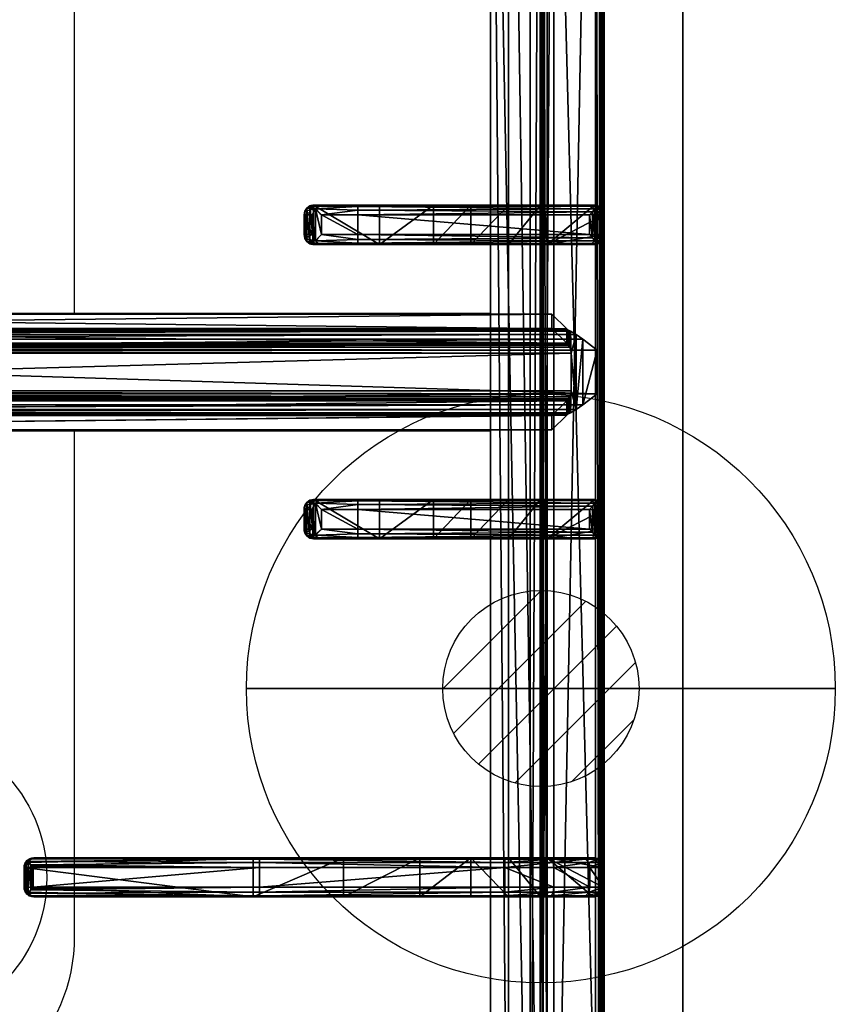
# Model space of a CAD drawing. Extents: x -1 to 1239, y -1145 to 1.
# Drawn here: x 1031 to 1239, y -530 to -279 of the extents above; entities that cross this region are included whole.
import ezdxf

# ---------------------------------------------------------------- set-up
doc = ezdxf.new("R2010")
doc.units = 0
doc.layers.get('0').update_dxf_attribs({"lineweight": 13})
for name, color, linetype in [('IQ_200_2D', 1, 'Continuous'), ('IQ_200_3D', 1, 'Continuous'), ('IQ_204_2D', 7, 'Continuous'), ('IQ_204_3D', 7, 'Continuous'), ('IQ_CON_GAS_INT', 7, 'Continuous')]:
    doc.layers.add(name, color=color, linetype=linetype)

# ---------------------------------------------------------------- blocks, each defined once
blk = doc.blocks.new('*X2')
at = {"color": 0}
for p, q in [((200.863, 2209.046), (203.368, 2211.552)), ((201.14, 2207.909), (204.506, 2211.275)), ((201.77, 2207.125), (205.29, 2210.645)), ((202.7, 2206.641), (205.774, 2209.714)), ((204.153, 2206.68), (205.735, 2208.261))]:
    blk.add_line(p, q, dxfattribs=at)
blk = doc.blocks.new('gas')
for radius in [3, 1]:
    blk.add_circle((0, 0), radius)
at = {"extrusion": (-1, 0, 0)}
for radius in [3, 1]:
    blk.add_circle((0, 0), radius, dxfattribs=at)
at = {"extrusion": (0, -1, 0)}
for radius in [3, 1]:
    blk.add_circle((0, 0), radius, dxfattribs=at)
at = {"xscale": 0.4000000000000909, "yscale": 0.4000000000000909, "zscale": 0.4000000000000909}
blk.add_blockref('*X2', (-81.345, -883.621), dxfattribs=at)
at = {"extrusion": (-1, 0, 0), "xscale": 0.3999999999999773, "yscale": 0.3999999999999773, "zscale": 0.3999999999999773}
blk.add_blockref('*X2', (-81.345, -883.621), dxfattribs=at)
at = {"extrusion": (0, -1, 0), "xscale": 0.4000000000000909, "yscale": 0.4000000000000909, "zscale": 0.4000000000000909}
blk.add_blockref('*X2', (-81.345, -883.621), dxfattribs=at)

msp = doc.modelspace()

# ---------------------------------------------------------------- linework, layer by layer
at = {"layer": 'IQ_200_2D'}
msp.add_line((1200, 0), (1200, -655), dxfattribs=at)
at = {"layer": 'IQ_200_3D'}
for points in [[(0, -655, 650), (0, -2, 650), (1200, -2, 650), (1200, -655, 650)], [(21, -655, 245), (1179, -655, 245), (1179, -2, 245), (21, -2, 245)], [(21, -655, 200), (1179, -655, 200), (1179, -2, 200), (21, -2, 200)], [(1179, -655, 605), (21, -655, 605), (21, -2, 605), (1179, -2, 605)], [(1179, -655, 650), (1179, -655, 200), (1179, -2, 200), (1179, -2, 650)], [(1179, -655, 200), (1200, -655, 200), (1200, -2, 200), (1179, -2, 200)], [(1200, -655, 650), (1200, -655, 200), (1200, -2, 200), (1200, -2, 650)], [(1200, -655, 650), (1200, -2, 650), (1200, -2, 900), (1200, -655, 900)]]:
    msp.add_3dface(points, dxfattribs=at)
at = {"layer": 'IQ_200_3D', "invisible_edges": 5}
msp.add_3dface([(1200, -80.5, 900), (1179.66, -117.26, 900), (1179.66, -619.74, 900), (1200, -655, 900)], dxfattribs=at)
at = {"layer": 'IQ_204_2D'}
for p, q in [((1180, -651.5), (1180, -85.5)), ((1108.09, -326), (1105.96, -326)), ((1108.09, -326), (1117.24, -326)), ((1117.24, -326), (1177.53, -326)), ((1103.52, -333.5), (1103.52, -328.5)), ((1103.52, -328.5), (1105.63, -328.5)), ((1105.63, -328.5), (1105.63, -333.5)), ((1117.19, -328.5), (1107.98, -328.5)), ((1107.98, -333.5), (1107.98, -328.5)), ((1117.19, -328.5), (1117.19, -333.5)), ((1178, -328.5), (1117.19, -328.5)), ((1178, -328.5), (1178, -333.5)), ((1180, -328.5), (1180, -333.5)), ((1180, -328.5), (1180, -333.5)), ((1105.63, -333.5), (1103.52, -333.5)), ((1107.98, -333.5), (1117.19, -333.5)), ((1117.19, -333.5), (1178, -333.5)), ((1105.96, -336), (1108.09, -336)), ((1117.24, -336), (1108.09, -336)), ((1177.53, -336), (1117.24, -336)), ((1005, -353.5), (1151.02, -353.5)), ((1005, -383.5), (1151.02, -383.5)), ((1105.96, -401), (1108.09, -401)), ((1117.24, -401), (1108.09, -401)), ((1177.53, -401), (1117.24, -401)), ((1103.52, -403.5), (1103.52, -408.5)), ((1105.63, -403.5), (1103.52, -403.5)), ((1105.63, -408.5), (1105.63, -403.5)), ((1107.98, -403.5), (1117.19, -403.5)), ((1107.98, -403.5), (1107.98, -408.5)), ((1117.19, -403.5), (1178, -403.5)), ((1117.19, -408.5), (1117.19, -403.5)), ((1178, -408.5), (1178, -403.5)), ((1180, -408.5), (1180, -403.5)), ((1180, -408.5), (1180, -403.5)), ((1103.52, -408.5), (1105.63, -408.5)), ((1117.19, -408.5), (1107.98, -408.5)), ((1178, -408.5), (1117.19, -408.5)), ((1108.09, -411), (1105.96, -411)), ((1108.09, -411), (1117.24, -411)), ((1117.24, -411), (1177.53, -411)), ((1032.73, -494.16), (1032.73, -500.34)), ((1034.69, -492.25), (1035.11, -492.25)), ((1035.11, -492.25), (1092.24, -492.25)), ((1092.24, -492.25), (1154.69, -492.25)), ((1154.69, -494.75), (1154.69, -492.25)), ((1154.69, -492.25), (1177.19, -492.25)), ((1032.19, -494.75), (1032.19, -499.75)), ((1032.64, -494.75), (1032.19, -494.75)), ((1032.64, -494.75), (1032.64, -499.75)), ((1034.54, -494.75), (1034.54, -499.75)), ((1092.19, -494.75), (1034.54, -494.75)), ((1092.19, -494.75), (1092.19, -499.75)), ((1154.69, -494.75), (1092.19, -494.75)), ((1154.69, -494.75), (1154.69, -499.75)), ((1179.69, -494.75), (1154.69, -494.75)), ((1179.69, -494.75), (1179.69, -499.75)), ((1032.19, -499.75), (1032.64, -499.75)), ((1034.54, -499.75), (1092.19, -499.75)), ((1092.19, -499.75), (1154.69, -499.75)), ((1154.69, -502.25), (1154.69, -499.75)), ((1154.69, -499.75), (1179.69, -499.75)), ((1035.11, -502.25), (1034.69, -502.25)), ((1092.24, -502.25), (1035.11, -502.25)), ((1154.69, -502.25), (1092.24, -502.25)), ((1177.19, -502.25), (1154.69, -502.25))]:
    msp.add_line(p, q, dxfattribs=at)
msp.add_lwpolyline([(1151.02, -112.48), (848.98, -112.48), (848.98, -624.52), (1151.02, -624.52)], close=True, dxfattribs=at)
for points in [[(955, -353.5), (955, -222.25, -1), (1045, -222.25), (1045, -353.5)], [(1045, -383.5), (1045, -512.25, -1), (955, -512.25), (955, -383.5)]]:
    msp.add_lwpolyline(points, format="xyb", dxfattribs=at)
msp.add_circle((1000, -497.25), 38, dxfattribs=at)
for centre, start, end in [((1177.19, -494.75), 0, 90), ((1177.19, -499.75), 270, 0)]:
    msp.add_arc(centre, 2.5, start, end, dxfattribs=at)
for centre, major_axis, ratio, start_param, end_param in [((1108.09, -328.5), (0, 2.5), 0.84544, 0, 0.894481), ((1117.24, -328.5), (0, 2.5), 0.02182, 0, 1.570796), ((1177.53, -328.5), (0, 2.5), 0.948965, -0.895145, 0), ((1108.09, -328.5), (1.92, 1.92), 0.8391, 1.592613, 2.268928), ((1108.09, -328.5), (-2.5, 2.5), 0.02182, 0.872665, 1.54898), ((1108.09, -333.5), (-1.92, 1.92), 0.8391, 0.872665, 1.54898), ((1108.09, -333.5), (2.5, 2.5), 0.02182, 1.592613, 2.268928), ((1117.24, -333.5), (0, 2.5), 0.02182, 1.570796, 3.141593), ((1108.09, -333.5), (0, 2.5), 0.84544, 2.247111, 3.141593), ((1177.53, -333.5), (0, 2.5), 0.948965, 3.141593, 4.036737)]:
    msp.add_ellipse(centre, major_axis=major_axis, ratio=ratio, start_param=start_param, end_param=end_param, dxfattribs=at)
at = {"layer": 'IQ_204_2D', "extrusion": (0, 0, -1)}
for centre, major_axis, ratio, start_param, end_param in [((1108.09, -403.5), (0, 2.5), 0.84544, -0.894481, 0), ((1117.24, -403.5), (0, 2.5), 0.02182, 4.712389, 6.283185), ((1177.53, -403.5), (0, 2.5), 0.948965, 0, 0.895145), ((1108.09, -403.5), (1.92, 1.92), 0.8391, 4.014257, 4.690572), ((1108.09, -403.5), (-2.5, 2.5), 0.02182, 4.734206, 5.410521), ((1108.09, -408.5), (-1.92, 1.92), 0.8391, 4.734206, 5.410521), ((1108.09, -408.5), (2.5, 2.5), 0.02182, 4.014257, 4.690572), ((1117.24, -408.5), (0, 2.5), 0.02182, 3.141593, 4.712389), ((1108.09, -408.5), (0, 2.5), 0.84544, 3.141593, 4.036074), ((1177.53, -408.5), (0, 2.5), 0.948965, 2.246448, 3.141593), ((1034.69, -494.75), (2.5, 0), 0.99863, 3.141593, 4.712389), ((1036.11, -494.75), (3.47, 0), 0.720185, 3.141593, 3.380139), ((1035.11, -494.75), (0, 2.5), 0.951091, -0.914364, 0), ((1092.24, -494.75), (0, 2.5), 0.02182, 4.712389, 6.283185), ((1034.69, -499.75), (-2.5, 0), 0.99863, 4.712389, 6.283185), ((1036.11, -499.75), (-3.47, 0), 0.720185, -0.238546, 0), ((1035.11, -499.75), (0, 2.5), 0.951091, 3.141593, 4.055957), ((1092.24, -499.75), (0, 2.5), 0.02182, 3.141593, 4.712389)]:
    msp.add_ellipse(centre, major_axis=major_axis, ratio=ratio, start_param=start_param, end_param=end_param, dxfattribs=at)
at = {"layer": 'IQ_204_2D'}
for points, knots in [([(1105.96, -326), (1105.81, -326), (1105.65, -326.01), (1105.34, -326.08), (1105.18, -326.13), (1104.88, -326.25), (1104.74, -326.33), (1104.47, -326.52), (1104.35, -326.62), (1104.13, -326.84), (1104.03, -326.97), (1103.85, -327.24), (1103.77, -327.39), (1103.65, -327.7), (1103.6, -327.86), (1103.54, -328.18), (1103.52, -328.34), (1103.52, -328.5)], [3.776921, 3.776921, 3.776921, 3.776921, 4.248957, 4.248957, 4.720993, 4.720993, 5.193029, 5.193029, 5.665065, 5.665065, 6.135831, 6.135831, 6.606596, 6.606596, 7.077361, 7.077361, 7.548126, 7.548126, 7.548126, 7.548126]), ([(1179.38, -326.94), (1179.21, -327.14), (1179.01, -327.37), (1178.67, -327.75), (1178.53, -327.9), (1178.26, -328.21), (1178.13, -328.36), (1178, -328.5)], [11.858599, 11.858599, 11.858599, 11.858599, 12.773425, 12.773425, 13.35037, 13.35037, 13.927314, 13.927314, 13.927314, 13.927314]), ([(1180, -328.5), (1179.99, -328.36), (1179.97, -328.21), (1179.91, -327.9), (1179.86, -327.75), (1179.69, -327.37), (1179.55, -327.14), (1179.38, -326.94)], [0, 0, 0, 0, 0.576945, 0.576945, 1.153889, 1.153889, 2.068716, 2.068716, 2.068716, 2.068716]), ([(1103.52, -333.5), (1103.52, -333.66), (1103.54, -333.82), (1103.6, -334.14), (1103.65, -334.3), (1103.77, -334.61), (1103.85, -334.76), (1104.03, -335.03), (1104.13, -335.16), (1104.35, -335.38), (1104.47, -335.48), (1104.74, -335.67), (1104.88, -335.75), (1105.18, -335.87), (1105.34, -335.92), (1105.65, -335.98), (1105.81, -336), (1105.96, -336)], [15.096253, 15.096253, 15.096253, 15.096253, 15.567018, 15.567018, 16.037783, 16.037783, 16.508548, 16.508548, 16.979314, 16.979314, 17.45135, 17.45135, 17.923386, 17.923386, 18.395422, 18.395422, 18.867458, 18.867458, 18.867458, 18.867458]), ([(1178, -333.5), (1178.13, -333.64), (1178.26, -333.79), (1178.53, -334.09), (1178.67, -334.25), (1179.01, -334.63), (1179.21, -334.86), (1179.38, -335.06)], [0, 0, 0, 0, 0.576945, 0.576945, 1.153889, 1.153889, 2.068716, 2.068716, 2.068716, 2.068716]), ([(1179.38, -335.06), (1179.55, -334.86), (1179.69, -334.63), (1179.86, -334.25), (1179.91, -334.09), (1179.97, -333.79), (1179.99, -333.64), (1180, -333.5)], [11.858599, 11.858599, 11.858599, 11.858599, 12.773425, 12.773425, 13.35037, 13.35037, 13.927314, 13.927314, 13.927314, 13.927314]), ([(1103.52, -403.5), (1103.52, -403.34), (1103.54, -403.18), (1103.6, -402.86), (1103.65, -402.7), (1103.77, -402.39), (1103.85, -402.24), (1104.03, -401.97), (1104.13, -401.84), (1104.35, -401.62), (1104.47, -401.52), (1104.74, -401.33), (1104.88, -401.25), (1105.18, -401.13), (1105.34, -401.08), (1105.65, -401.02), (1105.81, -401), (1105.96, -401)], [15.096253, 15.096253, 15.096253, 15.096253, 15.567018, 15.567018, 16.037783, 16.037783, 16.508548, 16.508548, 16.979314, 16.979314, 17.45135, 17.45135, 17.923386, 17.923386, 18.395422, 18.395422, 18.867458, 18.867458, 18.867458, 18.867458]), ([(1178, -403.5), (1178.13, -403.36), (1178.26, -403.21), (1178.53, -402.91), (1178.67, -402.75), (1179.01, -402.37), (1179.21, -402.14), (1179.38, -401.94)], [0, 0, 0, 0, 0.576945, 0.576945, 1.153889, 1.153889, 2.068716, 2.068716, 2.068716, 2.068716]), ([(1179.38, -401.94), (1179.55, -402.14), (1179.69, -402.37), (1179.86, -402.75), (1179.91, -402.91), (1179.97, -403.21), (1179.99, -403.36), (1180, -403.5)], [11.858599, 11.858599, 11.858599, 11.858599, 12.773425, 12.773425, 13.35037, 13.35037, 13.927314, 13.927314, 13.927314, 13.927314]), ([(1105.96, -411), (1105.81, -411), (1105.65, -410.99), (1105.34, -410.92), (1105.18, -410.87), (1104.88, -410.75), (1104.74, -410.67), (1104.47, -410.48), (1104.35, -410.38), (1104.13, -410.16), (1104.03, -410.03), (1103.85, -409.76), (1103.77, -409.61), (1103.65, -409.3), (1103.6, -409.14), (1103.54, -408.82), (1103.52, -408.66), (1103.52, -408.5)], [3.776921, 3.776921, 3.776921, 3.776921, 4.248957, 4.248957, 4.720993, 4.720993, 5.193029, 5.193029, 5.665065, 5.665065, 6.135831, 6.135831, 6.606596, 6.606596, 7.077361, 7.077361, 7.548126, 7.548126, 7.548126, 7.548126]), ([(1179.38, -410.06), (1179.21, -409.86), (1179.01, -409.63), (1178.67, -409.25), (1178.53, -409.09), (1178.26, -408.79), (1178.13, -408.64), (1178, -408.5)], [11.858599, 11.858599, 11.858599, 11.858599, 12.773425, 12.773425, 13.35037, 13.35037, 13.927314, 13.927314, 13.927314, 13.927314]), ([(1180, -408.5), (1179.99, -408.64), (1179.97, -408.79), (1179.91, -409.09), (1179.86, -409.25), (1179.69, -409.63), (1179.55, -409.86), (1179.38, -410.06)], [0, 0, 0, 0, 0.576945, 0.576945, 1.153889, 1.153889, 2.068716, 2.068716, 2.068716, 2.068716]), ([(1033.22, -493.22), (1033.07, -493.42), (1032.94, -493.63), (1032.8, -493.95), (1032.76, -494.06), (1032.73, -494.16)], [11.917214, 11.917214, 11.917214, 11.917214, 12.775852, 12.775852, 13.165698, 13.165698, 13.165698, 13.165698]), ([(1034.54, -494.75), (1034.54, -494.75), (1034.54, -494.75), (1034.54, -494.75), (1034.54, -494.75), (1034.54, -494.75), (1034.54, -494.75), (1034.54, -494.74), (1034.54, -494.74), (1034.54, -494.74), (1034.53, -494.74), (1034.53, -494.73), (1034.53, -494.73), (1034.51, -494.71), (1034.5, -494.7), (1034.48, -494.68), (1034.46, -494.66), (1034.41, -494.6), (1034.37, -494.55), (1034.25, -494.41), (1034.15, -494.31), (1033.97, -494.1), (1033.87, -493.99), (1033.68, -493.77), (1033.59, -493.66), (1033.41, -493.44), (1033.31, -493.33), (1033.22, -493.22)], [8.18857, 8.18857, 8.18857, 8.18857, 8.190334, 8.190334, 8.192098, 8.192098, 8.195626, 8.195626, 8.202682, 8.202682, 8.216794, 8.216794, 8.245018, 8.245018, 8.301466, 8.301466, 8.414361, 8.414361, 8.640152, 8.640152, 9.091733, 9.091733, 9.543315, 9.543315, 9.994896, 9.994896, 10.458359, 10.458359, 10.458359, 10.458359]), ([(1032.73, -500.34), (1032.76, -500.44), (1032.8, -500.55), (1032.94, -500.87), (1033.07, -501.08), (1033.22, -501.28)], [0.764042, 0.764042, 0.764042, 0.764042, 1.153889, 1.153889, 2.012527, 2.012527, 2.012527, 2.012527]), ([(1033.22, -501.28), (1033.31, -501.17), (1033.41, -501.06), (1033.59, -500.84), (1033.68, -500.73), (1033.87, -500.51), (1033.97, -500.4), (1034.15, -500.19), (1034.25, -500.09), (1034.37, -499.95), (1034.41, -499.9), (1034.46, -499.84), (1034.48, -499.82), (1034.5, -499.8), (1034.51, -499.79), (1034.53, -499.77), (1034.53, -499.77), (1034.53, -499.76), (1034.54, -499.76), (1034.54, -499.76), (1034.54, -499.76), (1034.54, -499.75), (1034.54, -499.75), (1034.54, -499.75), (1034.54, -499.75), (1034.54, -499.75), (1034.54, -499.75), (1034.54, -499.75)], [5.918265, 5.918265, 5.918265, 5.918265, 6.381728, 6.381728, 6.833309, 6.833309, 7.284891, 7.284891, 7.736472, 7.736472, 7.962263, 7.962263, 8.075158, 8.075158, 8.131606, 8.131606, 8.15983, 8.15983, 8.173942, 8.173942, 8.180998, 8.180998, 8.184526, 8.184526, 8.18629, 8.18629, 8.188054, 8.188054, 8.188054, 8.188054])]:
    msp.add_open_spline(points, degree=3, knots=knots, dxfattribs=at)

# ---------------------------------------------------------------- block references
at = {"layer": 'IQ_CON_GAS_INT', "xscale": 25, "yscale": 25, "zscale": 25}
msp.add_blockref('gas', (1163.86, -449.14), dxfattribs=at)

# ---------------------------------------------------------------- meshes
at = {"layer": 'IQ_204_3D'}
mesh = msp.add_polyface(dxfattribs=at)
corners = [(1179.78, -85.71, 904.1), (1180, -85.5, 900), (1179.52, -84.72, 904.14), (1179.73, -84.5, 900), (1178, -83.5, 900), (1178.78, -83.98, 904.14), (1179, -83.77, 900), (1177.79, -83.72, 904.1), (1179.48, -85.71, 905.06), (1179.29, -84.85, 905), (1178.65, -85.21, 905.73), (1178.76, -85.71, 905.75), (1178.65, -84.21, 905), (1177.79, -84.02, 905.06), (1178.29, -84.85, 905.73), (1177.79, -84.74, 905.75), (1177.79, -85.71, 906), (822.21, -85.71, 906), (822.21, -84.74, 905.75), (822.21, -84.02, 905.06), (822.21, -83.72, 904.1), (822, -83.5, 900), (1165.45, -638.95, 900), (822, -653.5, 900), (834.55, -638.95, 900), (1165.45, -98.05, 900), (1180, -651.5, 900), (834.55, -98.05, 900), (820, -85.5, 900), (821, -83.77, 900), (1179.73, -652.5, 900), (1179, -653.23, 900), (1178, -653.5, 900), (820, -651.5, 900), (820.27, -652.5, 900), (821, -653.23, 900), (820.27, -84.5, 900), (821.22, -83.98, 904.14), (820.48, -84.72, 904.14), (820.22, -85.71, 904.1), (821.35, -84.21, 905), (821.71, -84.85, 905.73), (820.71, -84.85, 905), (820.52, -85.71, 905.06), (821.35, -85.21, 905.73), (821.24, -85.71, 905.75), (822.21, -651.29, 906), (821.24, -651.29, 905.75), (820.52, -651.29, 905.06), (820.22, -651.29, 904.1), (820.48, -652.28, 904.14), (821.22, -653.02, 904.14), (822.21, -653.28, 904.1), (820.71, -652.15, 905), (821.35, -651.79, 905.73), (821.35, -652.79, 905), (822.21, -652.98, 905.06), (821.71, -652.15, 905.73), (822.21, -652.26, 905.75), (835.55, -637.95, 899.73), (835.55, -99.05, 899.73), (836.28, -99.78, 899), (836.28, -637.22, 899), (838.88, -634.62, 902.5), (838.88, -102.38, 902.5), (836.31, -637.19, 905.06), (836.31, -99.81, 905.06), (832.81, -96.31, 906), (832.81, -640.69, 906), (848.98, -624.52, 885), (848.98, -112.48, 885), (844.36, -107.86, 885), (844.36, -629.14, 885), (1177.79, -653.28, 904.1), (1177.79, -652.98, 905.06), (1177.79, -651.29, 906), (1177.79, -652.26, 905.75), (1163.72, -637.22, 899), (1164.45, -637.95, 899.73), (1164.45, -99.05, 899.73), (1163.72, -99.78, 899), (1167.19, -640.69, 906), (1167.19, -96.31, 906), (1178.78, -653.02, 904.14), (1179.52, -652.28, 904.14), (1179.78, -651.29, 904.1), (1178.65, -652.79, 905), (1178.29, -652.15, 905.73), (1179.29, -652.15, 905), (1179.48, -651.29, 905.06), (1178.65, -651.79, 905.73), (1178.76, -651.29, 905.75), (1161.12, -634.62, 902.5), (1151.02, -624.52, 885), (1163.69, -637.19, 905.06), (1155.64, -629.14, 885), (1155.64, -107.86, 885), (1151.02, -112.48, 885), (1161.12, -102.38, 902.5), (1163.69, -99.81, 905.06)]
mesh.append_faces([[corners[k] for k in face] for face in [(16, 10, 14), (17, 41, 44), (46, 54, 57), (75, 87, 90)]])
mesh.append_faces([[corners[k] for k in face] for face in [(4, 5, 6), (8, 10, 11), (16, 11, 10), (15, 16, 14), (7, 19, 13), (13, 18, 15), (28, 38, 36), (19, 41, 18), (17, 18, 41), (45, 17, 44), (39, 48, 43), (43, 47, 45), (23, 51, 35), (48, 54, 47), (46, 47, 54), (58, 46, 57), (52, 74, 56), (76, 56, 74), (26, 84, 30), (74, 87, 76), (85, 88, 84), (88, 87, 86), (75, 76, 87), (91, 75, 90), (85, 8, 89), (11, 89, 8)]], dxfattribs={"vtx0": -1})
mesh.append_faces([[corners[k] for k in face] for face in [(16, 15, 17), (22, 23, 24), (25, 26, 22), (27, 21, 25), (21, 28, 29), (6, 1, 4), (4, 25, 21), (24, 28, 27), (35, 33, 23), (26, 25, 1), (23, 22, 32), (17, 45, 46), (75, 81, 46), (81, 16, 82), (46, 67, 17), (17, 82, 16), (93, 72, 69), (72, 93, 95), (70, 71, 97), (97, 95, 93)]], dxfattribs={"vtx0": -1, "vtx1": -1})
mesh.append_faces([[corners[k] for k in face] for face in [(21, 27, 28), (4, 1, 25), (26, 32, 22), (24, 23, 33)]], dxfattribs={"vtx0": -1, "vtx1": -1, "vtx2": -1})
mesh.append_faces([[corners[k] for k in face] for face in [(17, 15, 18), (24, 33, 28), (46, 45, 47), (75, 58, 76), (16, 91, 11)]], dxfattribs={"vtx0": -1, "vtx2": -1})
mesh.append_faces([[corners[k] for k in face] for face in [(0, 1, 2), (5, 2, 6), (8, 0, 9), (5, 12, 2), (5, 7, 12), (12, 13, 14), (12, 14, 9), (2, 9, 0), (10, 9, 14), (19, 18, 13), (4, 21, 7), (30, 31, 26), (34, 33, 35), (20, 21, 37), (38, 37, 36), (19, 20, 40), (38, 42, 37), (38, 39, 42), (42, 43, 44), (42, 44, 40), (37, 40, 20), (41, 40, 44), (48, 47, 43), (28, 33, 39), (49, 33, 50), (51, 50, 35), (48, 49, 53), (51, 55, 50), (51, 52, 55), (55, 56, 57), (55, 57, 53), (50, 53, 49), (54, 53, 57), (24, 27, 59), (61, 62, 60), (63, 64, 65), (67, 68, 66), (69, 70, 63), (61, 71, 62), (73, 74, 52), (58, 56, 76), (32, 73, 23), (62, 77, 59), (22, 24, 78), (27, 25, 60), (80, 61, 79), (73, 32, 83), (84, 83, 30), (74, 73, 86), (88, 89, 90), (88, 86, 84), (83, 84, 86), (92, 93, 63), (68, 81, 65), (92, 63, 94), (72, 95, 62), (95, 96, 77), (98, 97, 92), (81, 82, 94), (98, 92, 99), (77, 80, 78), (25, 22, 79), (0, 8, 85), (91, 89, 11), (80, 96, 61), (70, 97, 64), (64, 98, 66), (82, 67, 99), (1, 0, 26)]], dxfattribs={"vtx1": -1})
mesh.append_faces([[corners[k] for k in face] for face in [(31, 32, 26), (75, 46, 58), (75, 16, 81), (81, 68, 46), (68, 67, 46), (67, 82, 17), (70, 69, 71), (72, 71, 69), (71, 96, 97), (96, 95, 97), (16, 75, 91)]], dxfattribs={"vtx1": -1, "vtx2": -1})
mesh.append_faces([[corners[k] for k in face] for face in [(1, 3, 2), (4, 7, 5), (2, 3, 6), (8, 9, 10), (7, 13, 12), (12, 9, 2), (13, 15, 14), (7, 20, 19), (21, 20, 7), (6, 3, 1), (28, 36, 29), (21, 29, 37), (28, 39, 38), (37, 29, 36), (19, 40, 41), (39, 43, 42), (42, 40, 37), (43, 45, 44), (39, 49, 48), (33, 49, 39), (33, 34, 50), (23, 52, 51), (50, 34, 35), (48, 53, 54), (52, 56, 55), (55, 53, 50), (56, 58, 57), (27, 60, 59), (62, 59, 60), (64, 66, 65), (68, 65, 66), (70, 64, 63), (71, 72, 62), (73, 52, 23), (77, 78, 59), (24, 59, 78), (25, 79, 60), (61, 60, 79), (32, 31, 83), (26, 85, 84), (83, 31, 30), (74, 86, 87), (73, 83, 86), (85, 89, 88), (88, 90, 87), (89, 91, 90), (93, 69, 63), (81, 94, 65), (63, 65, 94), (95, 77, 62), (96, 80, 77), (97, 93, 92), (82, 99, 94), (92, 94, 99), (80, 79, 78), (22, 78, 79), (96, 71, 61), (97, 98, 64), (98, 99, 66), (67, 66, 99), (0, 85, 26)]], dxfattribs={"vtx2": -1})
mesh = msp.add_polyface(dxfattribs=at)
corners = [(1107.98, -333.5, 934.6), (1106.44, -326.93, 933.98), (1106.44, -335.06, 933.98), (1107.98, -328.5, 934.6), (1105.63, -328.5, 932.53), (1105.63, -333.5, 932.53), (1103.71, -334.46, 920.55), (1103.52, -333.5, 920.59), (1104.24, -335.27, 920.43), (1107.18, -335.75, 933.14), (1105.96, -336, 920), (1108.09, -336, 932.1), (1105.03, -335.81, 920.24), (1103.52, -328.5, 920.59), (1103.71, -327.54, 920.55), (1107.18, -326.25, 933.14), (1104.24, -326.73, 920.43), (1105.03, -326.19, 920.24), (1105.96, -326, 920), (1108.09, -326, 932.1), (1117.24, -336, 932.5), (1122.73, -336, 912.68), (1175.79, -336, 932.5), (1146.02, -336, 885), (1163.72, -336, 899), (1136.51, -336, 900.63), (1155.64, -336, 885), (1164.17, -336, 899.53), (1164.77, -336, 899.88), (1177.5, -336, 900), (1165.45, -336, 900), (1122.73, -326, 912.68), (1146.02, -326, 885), (1136.51, -326, 900.63), (1117.24, -326, 932.5), (1177.5, -326, 900), (1165.45, -326, 900), (1175.79, -326, 932.5), (1164.77, -326, 899.88), (1164.17, -326, 899.53), (1155.64, -326, 885), (1163.72, -326, 899), (1178.27, -328.5, 933.1), (1180, -328.5, 900), (1178.1, -327.7, 933.81), (1178.75, -326.33, 900), (1177.64, -326.94, 934.45), (1179.66, -327.25, 900), (1176.82, -326.25, 933.58), (1180, -333.5, 900), (1178.27, -333.5, 933.1), (1179.66, -334.75, 900), (1178.75, -335.66, 900), (1117.19, -327.25, 934.67), (1117.19, -328.5, 935), (1117.21, -326.33, 933.75), (1176.98, -327.7, 934.87), (1176.27, -328.5, 935), (1117.19, -333.5, 935), (1176.27, -333.5, 935), (1177.64, -335.06, 934.45), (1176.98, -334.3, 934.87), (1178.1, -334.3, 933.81), (1176.82, -335.75, 933.58), (1117.21, -335.66, 933.75), (1117.19, -334.75, 934.67)]
mesh.append_faces([[corners[k] for k in face] for face in [(5, 6, 2), (5, 7, 6), (6, 8, 2), (13, 4, 14), (16, 14, 1), (1, 14, 4), (42, 43, 44), (45, 46, 47), (46, 45, 48), (46, 44, 47), (44, 43, 47), (1, 55, 15), (48, 55, 46), (46, 53, 56), (57, 56, 54), (50, 62, 49), (49, 62, 51), (63, 52, 60), (52, 51, 60), (60, 51, 62), (61, 65, 60), (59, 58, 61), (60, 64, 63), (9, 64, 2)]])
mesh.append_faces([[corners[k] for k in face] for face in [(0, 1, 2), (15, 16, 1), (16, 15, 17), (19, 17, 15), (32, 25, 33), (35, 48, 45), (35, 30, 36), (3, 53, 1), (53, 55, 1), (55, 53, 46), (58, 65, 61), (65, 64, 60), (64, 65, 2), (65, 0, 2)]], dxfattribs={"vtx0": -1})
mesh.append_faces([[corners[k] for k in face] for face in [(20, 21, 22), (23, 24, 25), (25, 22, 21), (30, 22, 28), (12, 17, 10), (17, 12, 16), (6, 14, 8), (8, 16, 12), (18, 34, 31), (37, 31, 34), (51, 29, 49), (49, 30, 43)]], dxfattribs={"vtx0": -1, "vtx1": -1})
mesh.append_faces([[corners[k] for k in face] for face in [(25, 28, 22), (37, 38, 33), (35, 43, 30)]], dxfattribs={"vtx0": -1, "vtx1": -1, "vtx2": -1})
mesh.append_faces([[corners[k] for k in face] for face in [(37, 33, 31), (33, 39, 41), (34, 15, 55), (34, 55, 48), (58, 54, 3), (54, 58, 59), (20, 63, 64), (20, 64, 9)]], dxfattribs={"vtx0": -1, "vtx2": -1})
mesh.append_faces([[corners[k] for k in face] for face in [(1, 4, 2), (2, 8, 9), (10, 11, 12), (12, 9, 8), (4, 13, 5), (18, 17, 19), (11, 10, 20), (29, 22, 30), (7, 13, 6), (10, 18, 21), (25, 21, 33), (19, 34, 18), (35, 36, 37), (40, 32, 41), (37, 48, 35), (43, 42, 49), (45, 47, 35), (19, 15, 34), (37, 34, 48), (0, 58, 3), (57, 54, 59), (42, 44, 50), (46, 60, 44), (60, 46, 61), (59, 61, 57), (62, 50, 44), (22, 29, 63), (22, 63, 20), (11, 20, 9), (26, 23, 40), (24, 26, 41), (36, 30, 38), (24, 41, 27), (39, 38, 27)]], dxfattribs={"vtx1": -1})
mesh.append_faces([[corners[k] for k in face] for face in [(10, 21, 20), (24, 27, 25), (27, 28, 25), (13, 14, 6), (14, 16, 8), (36, 38, 37), (38, 39, 33), (32, 33, 41), (47, 43, 35), (29, 30, 49), (3, 54, 53), (58, 0, 65)]], dxfattribs={"vtx1": -1, "vtx2": -1})
mesh.append_faces([[corners[k] for k in face] for face in [(0, 3, 1), (4, 5, 2), (11, 9, 12), (13, 7, 5), (23, 26, 24), (17, 18, 10), (18, 31, 21), (32, 23, 25), (21, 31, 33), (42, 50, 49), (51, 52, 29), (54, 56, 53), (46, 56, 61), (60, 62, 44), (61, 56, 57), (29, 52, 63), (23, 32, 40), (26, 40, 41), (30, 28, 38), (41, 39, 27), (38, 28, 27)]], dxfattribs={"vtx2": -1})
mesh = msp.add_polyface(dxfattribs=at)
corners = [(833.32, -379.61, 880), (1166.68, -379.61, 880), (833.32, -383.23, 880), (1166.68, -383.23, 880), (833.32, -353.77, 880), (1166.68, -353.77, 880), (833.32, -357.39, 880), (1166.68, -357.39, 880), (1170.45, -357.54, 894.07), (829.55, -357.54, 894.07), (1170.7, -357.75, 894.84), (828.97, -357.94, 895.59), (1171.03, -357.94, 895.59), (829.3, -357.75, 894.84), (828.57, -358.13, 896.29), (1171.43, -358.13, 896.29), (829.55, -361.16, 894.07), (1170.45, -375.84, 894.07), (829.55, -375.84, 894.07), (1170.5, -375.79, 894.26), (829.44, -375.74, 894.46), (1170.56, -375.74, 894.46), (829.5, -375.79, 894.26), (829.37, -375.68, 894.65), (1170.63, -375.68, 894.65), (829.55, -379.46, 894.07), (821.82, -362.96, 900), (825.49, -360.12, 899.11), (821.82, -374.04, 900), (825.49, -376.88, 899.11), (828.44, -363.73, 896.5), (827.13, -358.95, 897.99), (828.77, -362.18, 895.96), (829.07, -361.65, 895.39), (829.44, -361.26, 894.46), (829.5, -361.21, 894.26), (829.37, -361.32, 894.65), (828.53, -362.91, 896.36), (828.44, -373.27, 896.5), (828.53, -374.09, 896.36), (828.57, -378.87, 896.29), (828.77, -374.82, 895.96), (828.97, -379.06, 895.59), (829.3, -379.25, 894.84), (829.07, -375.35, 895.39), (827.13, -378.05, 897.99), (1178.18, -362.96, 900), (1174.51, -360.12, 899.11), (1172.87, -358.95, 897.99), (1170.45, -361.16, 894.07), (1170.56, -361.26, 894.46), (1170.5, -361.21, 894.26), (1170.63, -361.32, 894.65), (1170.93, -361.65, 895.39), (1171.23, -362.18, 895.96), (1171.47, -362.91, 896.36), (1171.56, -363.73, 896.5), (1171.56, -373.27, 896.5), (1171.47, -374.09, 896.36), (1170.93, -375.35, 895.39), (1171.23, -374.82, 895.96), (1170.45, -379.46, 894.07), (1171.03, -379.06, 895.59), (1170.7, -379.25, 894.84), (1171.43, -378.87, 896.29), (1172.87, -378.05, 897.99), (1178.18, -374.04, 900), (1174.51, -376.88, 899.11)]
mesh.append_faces([[corners[k] for k in face] for face in [(28, 27, 29), (39, 40, 38), (29, 31, 45), (26, 47, 27), (15, 31, 48), (48, 27, 47), (32, 55, 37), (56, 37, 55), (38, 58, 39), (60, 39, 58), (40, 65, 45), (66, 29, 67), (67, 45, 65), (48, 56, 15), (46, 67, 47), (47, 65, 48)]], dxfattribs={"vtx0": -1})
mesh.append_faces([[corners[k] for k in face] for face in [(8, 9, 10), (11, 12, 13), (13, 10, 9), (17, 18, 19), (20, 21, 22), (22, 19, 18), (11, 32, 14), (32, 11, 33), (9, 34, 13), (13, 33, 11), (40, 41, 42), (23, 43, 44), (43, 20, 25), (18, 25, 22), (22, 25, 20), (44, 42, 41), (6, 49, 16), (50, 35, 51), (35, 50, 34), (52, 34, 50), (51, 16, 49), (2, 61, 25), (62, 43, 63), (43, 62, 42), (64, 42, 62), (63, 25, 61), (56, 65, 57), (62, 60, 64), (60, 62, 59), (61, 21, 63), (63, 59, 62), (15, 54, 12), (52, 10, 53), (10, 50, 8), (49, 8, 51), (51, 8, 50), (53, 12, 54)]], dxfattribs={"vtx0": -1, "vtx1": -1})
mesh.append_faces([[corners[k] for k in face] for face in [(25, 18, 0), (38, 45, 31), (56, 48, 65), (8, 49, 7)]], dxfattribs={"vtx0": -1, "vtx2": -1})
mesh.append_faces([[corners[k] for k in face] for face in [(0, 1, 2), (4, 5, 6), (5, 4, 8), (14, 15, 11), (4, 6, 9), (1, 0, 17), (23, 24, 20), (2, 25, 0), (26, 27, 28), (14, 30, 31), (40, 45, 38), (27, 31, 29), (46, 47, 26), (31, 27, 48), (7, 49, 6), (36, 34, 52), (52, 53, 36), (54, 32, 53), (54, 55, 32), (30, 37, 56), (33, 36, 53), (57, 38, 56), (57, 58, 38), (59, 44, 60), (59, 24, 44), (41, 39, 60), (3, 61, 2), (40, 42, 64), (64, 65, 40), (29, 45, 67), (46, 26, 66), (67, 65, 47), (56, 55, 15), (5, 8, 7), (3, 1, 61)]], dxfattribs={"vtx1": -1})
mesh.append_faces([[corners[k] for k in face] for face in [(4, 9, 8), (15, 12, 11), (12, 10, 13), (6, 16, 9), (0, 18, 17), (24, 21, 20), (21, 19, 22), (16, 35, 9), (35, 34, 9), (34, 36, 13), (36, 33, 13), (32, 37, 14), (30, 38, 31), (39, 41, 40), (23, 20, 43), (43, 42, 44), (35, 16, 51), (43, 25, 63), (17, 19, 61), (19, 21, 61), (21, 24, 63), (24, 59, 63), (60, 58, 64), (55, 54, 15), (52, 50, 10), (10, 12, 53), (1, 17, 61)]], dxfattribs={"vtx1": -1, "vtx2": -1})
mesh.append_faces([[corners[k] for k in face] for face in [(1, 3, 2), (5, 7, 6), (37, 30, 14), (15, 14, 31), (32, 33, 53), (38, 30, 56), (24, 23, 44), (44, 41, 60), (66, 28, 29), (26, 28, 66), (46, 66, 67), (65, 64, 57), (58, 57, 64)]], dxfattribs={"vtx2": -1})
mesh = msp.add_polyface(dxfattribs=at)
corners = [(1107.98, -408.5, 934.6), (1106.44, -401.94, 933.98), (1106.44, -410.07, 933.98), (1107.98, -403.5, 934.6), (1105.63, -403.5, 932.53), (1105.63, -408.5, 932.53), (1103.71, -409.46, 920.55), (1103.52, -408.5, 920.59), (1104.24, -410.27, 920.43), (1107.18, -410.75, 933.14), (1105.96, -411, 920), (1108.09, -411, 932.1), (1105.03, -410.81, 920.24), (1103.52, -403.5, 920.59), (1103.71, -402.54, 920.55), (1107.18, -401.25, 933.14), (1104.24, -401.73, 920.43), (1105.03, -401.19, 920.24), (1105.96, -401, 920), (1108.09, -401, 932.1), (1117.24, -411, 932.5), (1122.73, -411, 912.68), (1175.79, -411, 932.5), (1146.02, -411, 885), (1163.72, -411, 899), (1136.51, -411, 900.63), (1155.64, -411, 885), (1164.17, -411, 899.53), (1164.77, -411, 899.88), (1177.5, -411, 900), (1165.45, -411, 900), (1122.73, -401, 912.68), (1146.02, -401, 885), (1136.51, -401, 900.63), (1117.24, -401, 932.5), (1177.5, -401, 900), (1165.45, -401, 900), (1175.79, -401, 932.5), (1164.77, -401, 899.88), (1164.17, -401, 899.53), (1155.64, -401, 885), (1163.72, -401, 899), (1178.27, -403.5, 933.1), (1180, -403.5, 900), (1178.1, -402.7, 933.81), (1178.75, -401.34, 900), (1177.64, -401.94, 934.45), (1179.66, -402.25, 900), (1176.82, -401.25, 933.58), (1180, -408.5, 900), (1178.27, -408.5, 933.1), (1179.66, -409.75, 900), (1178.75, -410.67, 900), (1117.19, -402.25, 934.67), (1117.19, -403.5, 935), (1117.21, -401.34, 933.75), (1176.98, -402.7, 934.87), (1176.27, -403.5, 935), (1117.19, -408.5, 935), (1176.27, -408.5, 935), (1177.64, -410.06, 934.45), (1176.98, -409.3, 934.87), (1178.1, -409.3, 933.81), (1176.82, -410.75, 933.58), (1117.21, -410.67, 933.75), (1117.19, -409.75, 934.67)]
mesh.append_faces([[corners[k] for k in face] for face in [(5, 6, 2), (5, 7, 6), (6, 8, 2), (13, 4, 14), (16, 14, 1), (1, 14, 4), (42, 43, 44), (45, 46, 47), (46, 45, 48), (46, 44, 47), (44, 43, 47), (1, 55, 15), (48, 55, 46), (46, 53, 56), (57, 56, 54), (50, 62, 49), (49, 62, 51), (63, 52, 60), (52, 51, 60), (60, 51, 62), (61, 65, 60), (59, 58, 61), (60, 64, 63), (9, 64, 2)]])
mesh.append_faces([[corners[k] for k in face] for face in [(0, 1, 2), (15, 16, 1), (16, 15, 17), (19, 17, 15), (32, 25, 33), (35, 48, 45), (35, 30, 36), (3, 53, 1), (53, 55, 1), (55, 53, 46), (58, 65, 61), (65, 64, 60), (64, 65, 2), (65, 0, 2)]], dxfattribs={"vtx0": -1})
mesh.append_faces([[corners[k] for k in face] for face in [(20, 21, 22), (23, 24, 25), (25, 22, 21), (30, 22, 28), (12, 17, 10), (17, 12, 16), (6, 14, 8), (8, 16, 12), (18, 34, 31), (37, 31, 34), (51, 29, 49), (49, 30, 43)]], dxfattribs={"vtx0": -1, "vtx1": -1})
mesh.append_faces([[corners[k] for k in face] for face in [(25, 28, 22), (37, 38, 33), (35, 43, 30)]], dxfattribs={"vtx0": -1, "vtx1": -1, "vtx2": -1})
mesh.append_faces([[corners[k] for k in face] for face in [(37, 33, 31), (33, 39, 41), (34, 15, 55), (34, 55, 48), (58, 54, 3), (54, 58, 59), (20, 63, 64), (20, 64, 9)]], dxfattribs={"vtx0": -1, "vtx2": -1})
mesh.append_faces([[corners[k] for k in face] for face in [(1, 4, 2), (2, 8, 9), (10, 11, 12), (12, 9, 8), (4, 13, 5), (18, 17, 19), (11, 10, 20), (29, 22, 30), (7, 13, 6), (10, 18, 21), (25, 21, 33), (19, 34, 18), (35, 36, 37), (40, 32, 41), (37, 48, 35), (43, 42, 49), (45, 47, 35), (19, 15, 34), (37, 34, 48), (0, 58, 3), (57, 54, 59), (42, 44, 50), (46, 60, 44), (60, 46, 61), (59, 61, 57), (62, 50, 44), (22, 29, 63), (22, 63, 20), (11, 20, 9), (26, 23, 40), (24, 26, 41), (36, 30, 38), (24, 41, 27), (39, 38, 27)]], dxfattribs={"vtx1": -1})
mesh.append_faces([[corners[k] for k in face] for face in [(10, 21, 20), (24, 27, 25), (27, 28, 25), (13, 14, 6), (14, 16, 8), (36, 38, 37), (38, 39, 33), (32, 33, 41), (47, 43, 35), (29, 30, 49), (3, 54, 53), (58, 0, 65)]], dxfattribs={"vtx1": -1, "vtx2": -1})
mesh.append_faces([[corners[k] for k in face] for face in [(0, 3, 1), (4, 5, 2), (11, 9, 12), (13, 7, 5), (23, 26, 24), (17, 18, 10), (18, 31, 21), (32, 23, 25), (21, 31, 33), (42, 50, 49), (51, 52, 29), (54, 56, 53), (46, 56, 61), (60, 62, 44), (61, 56, 57), (29, 52, 63), (23, 32, 40), (26, 40, 41), (30, 28, 38), (41, 39, 27), (38, 28, 27)]], dxfattribs={"vtx2": -1})
mesh = msp.add_polyface(dxfattribs=at)
corners = [(1034.06, -492.51, 931.06), (1033.44, -492.58, 922), (1033.22, -493.22, 931.91), (1035.11, -492.25, 930.01), (1034.69, -492.25, 922), (1032.52, -493.5, 922), (1032.73, -494.16, 931.11), (1032.64, -494.75, 930.59), (1032.64, -494.6, 930.62), (1032.19, -494.75, 922), (1032.66, -494.45, 930.72), (1090.6, -492.25, 922), (1090.6, -502.25, 922), (1034.69, -502.25, 922), (1032.52, -501, 922), (1033.44, -501.92, 922), (1032.19, -499.75, 922), (1092.24, -492.25, 932.5), (1113.55, -492.25, 917.44), (1154.69, -492.25, 932.5), (1165.94, -492.25, 929.49), (1174.17, -492.25, 921.25), (1177.19, -492.25, 900), (1165.45, -492.25, 900), (1177.19, -492.25, 910), (1133.01, -492.25, 904.45), (1164.77, -492.25, 899.88), (1164.17, -492.25, 899.53), (1155.64, -492.25, 885), (1146.02, -492.25, 885), (1163.72, -492.25, 899), (1092.21, -492.58, 933.75), (1033.92, -494.04, 932.35), (1092.19, -493.5, 934.67), (1092.19, -494.75, 935), (1034.26, -494.43, 932.45), (1034.42, -494.6, 932.47), (1034.48, -494.68, 932.48), (1034.52, -494.72, 932.48), (1034.54, -494.75, 932.48), (1154.69, -492.58, 933.75), (1166.56, -492.58, 930.57), (1154.69, -494.75, 935), (1167.02, -493.5, 931.36), (1154.69, -493.5, 934.67), (1167.19, -494.75, 931.65), (1176.05, -493.5, 922.33), (1175.25, -492.58, 921.87), (1179.69, -494.75, 910), (1179.35, -493.5, 910), (1176.34, -494.75, 922.5), (1178.44, -492.58, 910), (1179.69, -494.75, 900), (1179.35, -493.5, 900), (1178.44, -492.58, 900), (1033.22, -501.28, 931.91), (1032.73, -500.34, 931.11), (1033.92, -500.46, 932.35), (1034.26, -500.07, 932.45), (1034.42, -499.9, 932.47), (1034.48, -499.82, 932.48), (1034.54, -499.76, 932.48), (1032.64, -499.75, 930.59), (1032.64, -499.9, 930.62), (1032.66, -500.05, 930.72), (1034.06, -501.99, 931.06), (1035.11, -502.25, 930.01), (1092.24, -502.25, 932.5), (1133.01, -502.25, 904.45), (1177.19, -502.25, 910), (1113.55, -502.25, 917.44), (1146.02, -502.25, 885), (1163.72, -502.25, 899), (1155.64, -502.25, 885), (1164.17, -502.25, 899.53), (1164.77, -502.25, 899.88), (1165.45, -502.25, 900), (1177.19, -502.25, 900), (1174.17, -502.25, 921.25), (1165.94, -502.25, 929.49), (1154.69, -502.25, 932.5), (1178.44, -501.92, 910), (1175.25, -501.92, 921.87), (1179.69, -499.75, 910), (1176.05, -501, 922.33), (1179.35, -501, 910), (1176.34, -499.75, 922.5), (1167.02, -501, 931.36), (1166.56, -501.92, 930.57), (1154.69, -499.75, 935), (1154.69, -501, 934.67), (1167.19, -499.75, 931.65), (1154.69, -501.92, 933.75), (1178.44, -501.92, 900), (1179.69, -499.75, 900), (1179.35, -501, 900), (1092.21, -501.92, 933.75), (1092.19, -501, 934.67), (1092.19, -499.75, 935)]
mesh.append_faces([[corners[k] for k in face] for face in [(0, 1, 2), (1, 5, 2), (2, 5, 6), (32, 33, 2), (2, 31, 0), (56, 14, 55), (65, 55, 15), (15, 55, 14), (65, 96, 55), (55, 97, 57)]])
mesh.append_faces([[corners[k] for k in face] for face in [(9, 6, 5), (33, 31, 2), (20, 40, 41), (42, 43, 44), (43, 47, 41), (50, 49, 46), (51, 46, 49), (48, 53, 49), (22, 51, 54), (54, 49, 53), (6, 55, 2), (13, 65, 15), (78, 81, 82), (83, 84, 85), (84, 88, 82), (91, 90, 87), (92, 87, 90), (94, 85, 95), (95, 81, 93), (83, 50, 86), (42, 91, 45), (45, 86, 50), (96, 97, 55), (89, 97, 90), (90, 96, 92), (29, 68, 25), (12, 18, 70), (70, 25, 68)]], dxfattribs={"vtx0": -1})
mesh.append_faces([[corners[k] for k in face] for face in [(5, 11, 9), (13, 14, 12), (11, 17, 18), (24, 18, 21), (30, 25, 27), (19, 40, 20), (56, 10, 64), (7, 9, 62), (66, 12, 67), (68, 69, 70), (71, 72, 68), (70, 67, 12), (69, 81, 78), (22, 52, 23), (95, 77, 94), (80, 92, 67), (97, 96, 90), (34, 98, 42)]], dxfattribs={"vtx0": -1, "vtx1": -1})
mesh.append_faces([[corners[k] for k in face] for face in [(24, 23, 25), (36, 37, 34), (37, 38, 34), (38, 39, 34), (60, 37, 59), (37, 60, 38), (38, 61, 39), (61, 38, 60), (37, 36, 59), (62, 64, 10), (69, 68, 76), (23, 94, 77), (61, 60, 98), (60, 59, 98), (39, 61, 34), (61, 98, 34)]], dxfattribs={"vtx0": -1, "vtx1": -1, "vtx2": -1})
mesh.append_faces([[corners[k] for k in face] for face in [(24, 25, 18), (17, 0, 31), (24, 47, 51), (17, 31, 40), (80, 88, 92), (69, 93, 81), (67, 96, 65), (98, 57, 97), (67, 92, 96)]], dxfattribs={"vtx0": -1, "vtx2": -1})
mesh.append_faces([[corners[k] for k in face] for face in [(0, 3, 1), (10, 6, 9), (1, 4, 5), (4, 3, 11), (22, 23, 24), (28, 29, 30), (3, 0, 17), (35, 36, 34), (20, 41, 21), (43, 45, 46), (43, 41, 44), (48, 49, 50), (50, 46, 45), (47, 21, 41), (40, 44, 41), (40, 31, 44), (52, 53, 48), (51, 49, 54), (55, 57, 2), (58, 35, 57), (58, 59, 35), (32, 2, 57), (6, 10, 56), (8, 7, 10), (63, 64, 62), (14, 56, 16), (64, 63, 16), (13, 12, 66), (77, 69, 76), (78, 82, 79), (84, 86, 87), (84, 82, 85), (89, 90, 91), (91, 87, 86), (88, 79, 82), (81, 85, 82), (77, 93, 69), (85, 81, 95), (48, 50, 83), (91, 86, 45), (52, 48, 94), (54, 53, 22), (76, 23, 77), (66, 67, 65), (58, 57, 98), (71, 68, 29), (18, 25, 70), (71, 29, 73), (73, 28, 72), (23, 76, 26), (72, 30, 74), (27, 26, 74)]], dxfattribs={"vtx1": -1})
mesh.append_faces([[corners[k] for k in face] for face in [(7, 8, 9), (4, 11, 5), (11, 12, 9), (14, 16, 12), (16, 9, 12), (3, 17, 11), (17, 19, 18), (19, 20, 18), (20, 21, 18), (23, 26, 25), (26, 27, 25), (29, 25, 30), (33, 32, 34), (34, 42, 33), (33, 44, 31), (19, 17, 40), (22, 24, 51), (36, 35, 59), (7, 62, 10), (9, 16, 62), (63, 62, 16), (72, 74, 68), (74, 75, 68), (75, 76, 68), (69, 78, 70), (78, 79, 70), (79, 80, 70), (80, 67, 70), (53, 52, 22), (52, 94, 23), (89, 98, 97)]], dxfattribs={"vtx1": -1, "vtx2": -1})
mesh.append_faces([[corners[k] for k in face] for face in [(3, 4, 1), (8, 10, 9), (13, 15, 14), (32, 35, 34), (42, 45, 43), (43, 46, 47), (24, 21, 47), (51, 47, 46), (42, 44, 33), (6, 56, 55), (35, 32, 57), (13, 66, 65), (56, 64, 16), (71, 73, 72), (83, 86, 84), (84, 87, 88), (80, 79, 88), (92, 88, 87), (94, 83, 85), (42, 89, 91), (48, 83, 94), (95, 93, 77), (59, 58, 98), (98, 89, 42), (12, 11, 18), (29, 28, 73), (28, 30, 72), (76, 75, 26), (30, 27, 74), (26, 75, 74)]], dxfattribs={"vtx2": -1})

doc.saveas('drawing.dxf')
